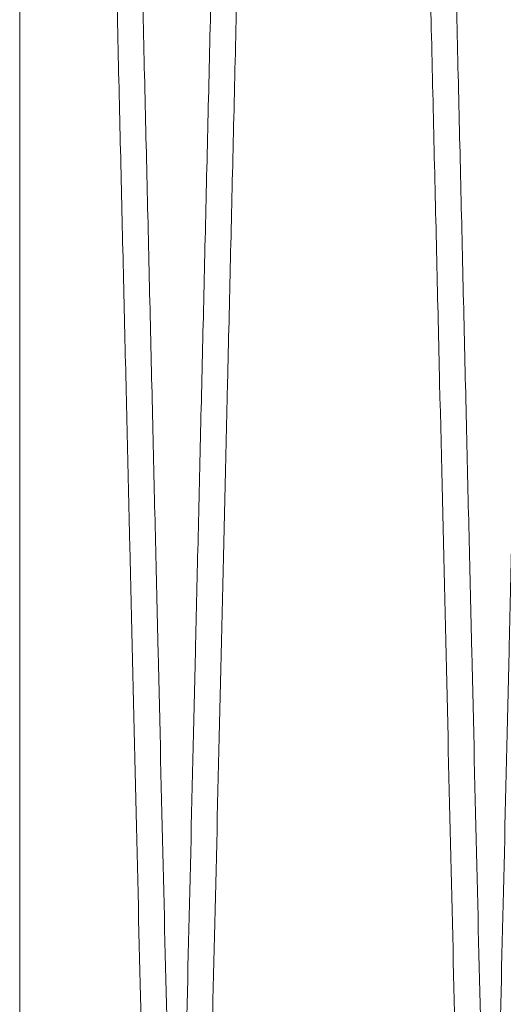
# Model space of a CAD drawing. Units: inches. Extents: x 0.3 to 10.6, y 0.2 to 8.2.
# Drawn here: x 6.6 to 6.6, y 6.1 to 6.1 of the extents above; entities that cross this region are included whole.
import ezdxf

# ---------------------------------------------------------------- set-up
doc = ezdxf.new("R2010")
doc.units = ezdxf.units.IN
doc.header["$MEASUREMENT"] = 0

msp = doc.modelspace()

# ---------------------------------------------------------------- linework, layer by layer
at = {"lineweight": 15}
for points, knots in [([(6.563677222849188, 6.021980523348616), (6.563673380619032, 6.022143827592172), (6.563665979847203, 6.022458378620192), (6.563608067150534, 6.024919724181244), (6.56351954557719, 6.02868158625437), (6.56339478564196, 6.033982799746722), (6.563236284563755, 6.040716484546631), (6.563046879559945, 6.048761363795543), (6.562827204233441, 6.058089634323996), (6.562575606242063, 6.068770417548455), (6.562295877904151, 6.080641585005609), (6.561993024796153, 6.093489664606533), (6.561667071444663, 6.107312770560364), (6.561316393012143, 6.12217863107126), (6.560946542175645, 6.137850929715404), (6.560563919240813, 6.154057698050365), (6.560168015637621, 6.170820184085551), (6.559757399136356, 6.188198271982006), (6.559338786886407, 6.205907398313901), (6.558919266547088, 6.223647649176282), (6.5584978564678, 6.241460953081845), (6.558073473795142, 6.25939302622668), (6.557653262148571, 6.277142415939372), (6.557244197170122, 6.294415053084583), (6.556844926835041, 6.311268889969324), (6.556454824736612, 6.327730860311271), (6.556080649275115, 6.343516493449066), (6.555728461583139, 6.358370924022449), (6.555396679097207, 6.372361758806402), (6.5550851956443, 6.385494114420703), (6.55479959611502, 6.397533171363962), (6.554544324400308, 6.408292294617444), (6.554317743339662, 6.417841039172326), (6.554120269911742, 6.426162296197063), (6.553953330046753, 6.433196327505409), (6.553820744609656, 6.438782490902351), (6.553723653187964, 6.4428729957883), (6.553661628582142, 6.445486049868702), (6.553653803653957, 6.445815698857291), (6.553649891189935, 6.445980523348619)], [0, 0, 0, 0, 0.028561221186979, 0.05501364379859678, 0.08146606781992527, 0.1086869559182666, 0.1359078469636009, 0.162360231002426, 0.1888126185981693, 0.2160331494445125, 0.2432536848766052, 0.2697122450491712, 0.2961708093945505, 0.3233976357905189, 0.3506244664282827, 0.3770901822647318, 0.4035559010724645, 0.4307901583869779, 0.4580244177373282, 0.4844960037061264, 0.5109675901257933, 0.5382081074656773, 0.5654486237149283, 0.5919222052276426, 0.6183957844482427, 0.6456386320489833, 0.6728814758888291, 0.6993522645167838, 0.7258230491085261, 0.7530632343259083, 0.7803034147661871, 0.8067678287627007, 0.833232238762131, 0.8604659158118746, 0.8876995891812776, 0.915334477165194, 0.9429693625726039, 0.9714846817994345, 1, 1, 1, 1]), ([(6.563677222849188, 6.021980523348616), (6.563673380619032, 6.022143827592172), (6.563665979847203, 6.022458378620192), (6.563608067150534, 6.024919724181244), (6.56351954557719, 6.02868158625437), (6.56339478564196, 6.033982799746722), (6.563236284563755, 6.040716484546631), (6.563046879559945, 6.048761363795543), (6.562827204233441, 6.058089634323996), (6.562575606242063, 6.068770417548455), (6.562295877904151, 6.080641585005609), (6.561993024796153, 6.093489664606533), (6.561667071444663, 6.107312770560364), (6.561316393012143, 6.12217863107126), (6.560946542175645, 6.137850929715404), (6.560563919240813, 6.154057698050365), (6.560168015637621, 6.170820184085551), (6.559757399136356, 6.188198271982006), (6.559338786886407, 6.205907398313901), (6.558919266547088, 6.223647649176282), (6.5584978564678, 6.241460953081845), (6.558073473795142, 6.25939302622668), (6.557653262148571, 6.277142415939372), (6.557244197170122, 6.294415053084583), (6.556844926835041, 6.311268889969324), (6.556454824736612, 6.327730860311271), (6.556080649275115, 6.343516493449066), (6.555728461583139, 6.358370924022449), (6.555396679097207, 6.372361758806402), (6.5550851956443, 6.385494114420703), (6.55479959611502, 6.397533171363962), (6.554544324400308, 6.408292294617444), (6.554317743339662, 6.417841039172326), (6.554120269911742, 6.426162296197063), (6.553953330046753, 6.433196327505409), (6.553820744609656, 6.438782490902351), (6.553723653187964, 6.4428729957883), (6.553661628582142, 6.445486049868702), (6.553653803653957, 6.445815698857291), (6.553649891189935, 6.445980523348619)], [0, 0, 0, 0, 0.028561221186979, 0.05501364379859678, 0.08146606781992527, 0.1086869559182666, 0.1359078469636009, 0.162360231002426, 0.1888126185981693, 0.2160331494445125, 0.2432536848766052, 0.2697122450491712, 0.2961708093945505, 0.3233976357905189, 0.3506244664282827, 0.3770901822647318, 0.4035559010724645, 0.4307901583869779, 0.4580244177373282, 0.4844960037061264, 0.5109675901257933, 0.5382081074656773, 0.5654486237149283, 0.5919222052276426, 0.6183957844482427, 0.6456386320489833, 0.6728814758888291, 0.6993522645167838, 0.7258230491085261, 0.7530632343259083, 0.7803034147661871, 0.8067678287627007, 0.833232238762131, 0.8604659158118746, 0.8876995891812776, 0.915334477165194, 0.9429693625726039, 0.9714846817994345, 1, 1, 1, 1]), ([(6.572067805068996, 6.445980523348619), (6.572071620966593, 6.445817219071796), (6.572078971029541, 6.445502667466598), (6.572136487047237, 6.443041313681608), (6.57222440275932, 6.439279430771078), (6.572348309338198, 6.43397818490685), (6.572505727429109, 6.427244455937263), (6.572693839954137, 6.419199520808722), (6.572912018999885, 6.409871181609058), (6.57316190719624, 6.399190315325819), (6.573439740173426, 6.387319064150386), (6.573740548530568, 6.374470906633356), (6.57406431087471, 6.360647731555788), (6.57441264523169, 6.345781795051542), (6.574780040125178, 6.330109434803534), (6.575160141813472, 6.313902625430196), (6.575553459356814, 6.297140121194754), (6.575961421646062, 6.279762016951558), (6.576377359496231, 6.262052894149711), (6.576794234591479, 6.244312669437808), (6.577213024452628, 6.226499414918745), (6.577634810286324, 6.208567397328836), (6.578052494261499, 6.190818071580853), (6.578459143603292, 6.173545505696374), (6.578856099932051, 6.15669174737096), (6.579243986761649, 6.140229859436463), (6.579616081437094, 6.124444299792041), (6.579966352344348, 6.109589932189598), (6.58029636640195, 6.095599151543593), (6.580606224672009, 6.082466849740631), (6.580890364868953, 6.07042783096564), (6.581144358010124, 6.059668731108498), (6.58136982471798, 6.05011999907328), (6.581566343104823, 6.041798753837611), (6.581732487819776, 6.034764726484598), (6.581864449611393, 6.029178561423857), (6.581961089114416, 6.025088053029959), (6.582022826786165, 6.022474997098832), (6.582030615751801, 6.022145347930049), (6.582034510234551, 6.021980523348602)], [0, 0, 0, 0, 0.02856126941117301, 0.05501382642651879, 0.08146638483207211, 0.1086874117178029, 0.1359084415097352, 0.1623609604861547, 0.1888134829702777, 0.2160341575456751, 0.2432548366438384, 0.2697134463180851, 0.2961720601087692, 0.3233989430597433, 0.3506258301973882, 0.3770914981995439, 0.4035571691375339, 0.4307913815654008, 0.4580255960100662, 0.4844970607714603, 0.510968525986906, 0.5382089194776596, 0.5654493119025389, 0.5919227595511098, 0.6183962049443908, 0.6456389120084218, 0.6728816153626408, 0.6993523201674865, 0.7258230209839717, 0.7530631153152844, 0.7803032049193185, 0.8067676155020862, 0.8332320221246281, 0.8604656915180864, 0.8876993572616715, 0.9153343040195572, 0.9429692482205069, 0.9714846246196718, 0.9999999999999999, 0.9999999999999999, 0.9999999999999999, 0.9999999999999999]), ([(6.572067805068996, 6.445980523348619), (6.572071620966593, 6.445817219071796), (6.572078971029541, 6.445502667466598), (6.572136487047237, 6.443041313681608), (6.57222440275932, 6.439279430771078), (6.572348309338198, 6.43397818490685), (6.572505727429109, 6.427244455937263), (6.572693839954137, 6.419199520808722), (6.572912018999885, 6.409871181609058), (6.57316190719624, 6.399190315325819), (6.573439740173426, 6.387319064150386), (6.573740548530568, 6.374470906633356), (6.57406431087471, 6.360647731555788), (6.57441264523169, 6.345781795051542), (6.574780040125178, 6.330109434803534), (6.575160141813472, 6.313902625430196), (6.575553459356814, 6.297140121194754), (6.575961421646062, 6.279762016951558), (6.576377359496231, 6.262052894149711), (6.576794234591479, 6.244312669437808), (6.577213024452628, 6.226499414918745), (6.577634810286324, 6.208567397328836), (6.578052494261499, 6.190818071580853), (6.578459143603292, 6.173545505696374), (6.578856099932051, 6.15669174737096), (6.579243986761649, 6.140229859436463), (6.579616081437094, 6.124444299792041), (6.579966352344348, 6.109589932189598), (6.58029636640195, 6.095599151543593), (6.580606224672009, 6.082466849740631), (6.580890364868953, 6.07042783096564), (6.581144358010124, 6.059668731108498), (6.58136982471798, 6.05011999907328), (6.581566343104823, 6.041798753837611), (6.581732487819776, 6.034764726484598), (6.581864449611393, 6.029178561423857), (6.581961089114416, 6.025088053029959), (6.582022826786165, 6.022474997098832), (6.582030615751801, 6.022145347930049), (6.582034510234551, 6.021980523348602)], [0, 0, 0, 0, 0.02856126941117301, 0.05501382642651879, 0.08146638483207211, 0.1086874117178029, 0.1359084415097352, 0.1623609604861547, 0.1888134829702777, 0.2160341575456751, 0.2432548366438384, 0.2697134463180851, 0.2961720601087692, 0.3233989430597433, 0.3506258301973882, 0.3770914981995439, 0.4035571691375339, 0.4307913815654008, 0.4580255960100662, 0.4844970607714603, 0.510968525986906, 0.5382089194776596, 0.5654493119025389, 0.5919227595511098, 0.6183962049443908, 0.6456389120084218, 0.6728816153626408, 0.6993523201674865, 0.7258230209839717, 0.7530631153152844, 0.7803032049193185, 0.8067676155020862, 0.8332320221246281, 0.8604656915180864, 0.8876993572616715, 0.9153343040195572, 0.9429692482205069, 0.9714846246196718, 0.9999999999999999, 0.9999999999999999, 0.9999999999999999, 0.9999999999999999]), ([(6.583674241262145, 6.021980523348616), (6.583670399031992, 6.022143827592179), (6.583662998260167, 6.022458378620207), (6.58360508556349, 6.024919724181262), (6.583516563990131, 6.028681586254365), (6.583391804054882, 6.033982799746726), (6.583233302976664, 6.040716484546629), (6.583043897972835, 6.048761363795545), (6.5828242226463, 6.058089634323995), (6.582572624654896, 6.068770417548456), (6.582292896316952, 6.08064158500561), (6.581990043208924, 6.093489664606532), (6.581664089857393, 6.107312770560364), (6.581313411424832, 6.122178631071256), (6.580943560588289, 6.137850929715395), (6.580560937653412, 6.154057698050353), (6.580165034050186, 6.170820184085538), (6.57975441754887, 6.188198271981991), (6.579335805298872, 6.205907398313886), (6.578916284959524, 6.223647649176274), (6.578494874880187, 6.241460953081841), (6.578070492207481, 6.259393026226675), (6.577650280560865, 6.277142415939367), (6.577241215582389, 6.294415053084583), (6.576841945247266, 6.311268889969335), (6.576451843148796, 6.327730860311284), (6.576077667687264, 6.343516493449078), (6.575725479995263, 6.358370924022454), (6.57539369750931, 6.372361758806412), (6.575082214056368, 6.385494114420718), (6.574796614527062, 6.397533171363975), (6.574541342812344, 6.408292294617461), (6.57431476175167, 6.417841039172323), (6.574117288323738, 6.426162296197071), (6.573950348458738, 6.433196327505383), (6.573817763021636, 6.438782490902358), (6.573720671599929, 6.4428729957883), (6.573658646994107, 6.445486049868703), (6.57365082206592, 6.445815698857291), (6.573646909601897, 6.445980523348619)], [0, 0, 0, 0, 0.02856122118698421, 0.05501364379860112, 0.08146606781992435, 0.10868695591826, 0.1359078469635984, 0.1623602310024182, 0.1888126185981611, 0.2160331494444998, 0.2432536848765923, 0.2697122450491617, 0.2961708093945412, 0.3233976357905099, 0.3506244664282533, 0.3770901822647029, 0.4035559010724377, 0.4307901583869546, 0.4580244177373063, 0.484496003706103, 0.5109675901257915, 0.5382081074656755, 0.5654486237149055, 0.591922205227639, 0.6183957844482613, 0.6456386320490043, 0.6728814758888502, 0.6993522645167872, 0.7258230491085523, 0.7530632343259273, 0.7803034147662019, 0.8067678287627106, 0.8332322387621292, 0.8604659158118814, 0.8876995891812899, 0.915334477165207, 0.9429693625726058, 0.9714846817994355, 1, 1, 1, 1]), ([(6.583674241262145, 6.021980523348616), (6.583670399031992, 6.022143827592179), (6.583662998260167, 6.022458378620207), (6.58360508556349, 6.024919724181262), (6.583516563990131, 6.028681586254365), (6.583391804054882, 6.033982799746726), (6.583233302976664, 6.040716484546629), (6.583043897972835, 6.048761363795545), (6.5828242226463, 6.058089634323995), (6.582572624654896, 6.068770417548456), (6.582292896316952, 6.08064158500561), (6.581990043208924, 6.093489664606532), (6.581664089857393, 6.107312770560364), (6.581313411424832, 6.122178631071256), (6.580943560588289, 6.137850929715395), (6.580560937653412, 6.154057698050353), (6.580165034050186, 6.170820184085538), (6.57975441754887, 6.188198271981991), (6.579335805298872, 6.205907398313886), (6.578916284959524, 6.223647649176274), (6.578494874880187, 6.241460953081841), (6.578070492207481, 6.259393026226675), (6.577650280560865, 6.277142415939367), (6.577241215582389, 6.294415053084583), (6.576841945247266, 6.311268889969335), (6.576451843148796, 6.327730860311284), (6.576077667687264, 6.343516493449078), (6.575725479995263, 6.358370924022454), (6.57539369750931, 6.372361758806412), (6.575082214056368, 6.385494114420718), (6.574796614527062, 6.397533171363975), (6.574541342812344, 6.408292294617461), (6.57431476175167, 6.417841039172323), (6.574117288323738, 6.426162296197071), (6.573950348458738, 6.433196327505383), (6.573817763021636, 6.438782490902358), (6.573720671599929, 6.4428729957883), (6.573658646994107, 6.445486049868703), (6.57365082206592, 6.445815698857291), (6.573646909601897, 6.445980523348619)], [0, 0, 0, 0, 0.02856122118698421, 0.05501364379860112, 0.08146606781992435, 0.10868695591826, 0.1359078469635984, 0.1623602310024182, 0.1888126185981611, 0.2160331494444998, 0.2432536848765923, 0.2697122450491617, 0.2961708093945412, 0.3233976357905099, 0.3506244664282533, 0.3770901822647029, 0.4035559010724377, 0.4307901583869546, 0.4580244177373063, 0.484496003706103, 0.5109675901257915, 0.5382081074656755, 0.5654486237149055, 0.591922205227639, 0.6183957844482613, 0.6456386320490043, 0.6728814758888502, 0.6993522645167872, 0.7258230491085523, 0.7530632343259273, 0.7803034147662019, 0.8067678287627106, 0.8332322387621292, 0.8604659158118814, 0.8876995891812899, 0.915334477165207, 0.9429693625726058, 0.9714846817994355, 1, 1, 1, 1]), ([(6.55284394019172, 6.412909571112767), (6.552926723975646, 6.409370633764243), (6.553086206274769, 6.402552899202774), (6.553360113523054, 6.390848367748702), (6.553652964554456, 6.378338600574571), (6.553973618207101, 6.364646595113797), (6.554316300533951, 6.350020097462885), (6.554675223265556, 6.334707234977042), (6.55505066961054, 6.31869659588573), (6.555444196467092, 6.301922947108364), (6.555849438693584, 6.284658329896273), (6.556259497810101, 6.267197145966383), (6.556675210720079, 6.249503687350095), (6.557097775339368, 6.231527480796204), (6.557520145921262, 6.213568198711479), (6.557935267295517, 6.195925527535903), (6.55834437763327, 6.178546043002331), (6.55874825677789, 6.16139635640876), (6.559139972771685, 6.144770092894701), (6.559513121341977, 6.128938165182005), (6.559869214036244, 6.113835292412173), (6.560208524108208, 6.09944912705662), (6.560525036466522, 6.086033740912489), (6.560813739750671, 6.073800471732905), (6.561076259648092, 6.062679414185845), (6.561312330421314, 6.052681012260032), (6.561517560157091, 6.043990515842949), (6.561688926082603, 6.036735123316061), (6.561827935048179, 6.030850450302153), (6.561934005553748, 6.026360594584006), (6.561998255783926, 6.023641162446188), (6.56203191259113, 6.022216656829225), (6.562035629697075, 6.022059335311321), (6.562037491822607, 6.021980523348616)], [0, 0, 0, 0, 0.03483776080439248, 0.06711466818687588, 0.09939158059627717, 0.1326061135855187, 0.1658206520908037, 0.1980974848357066, 0.2303743218430676, 0.2635882770606019, 0.2968022357796914, 0.3290890781143518, 0.361375922078526, 0.3946005161477801, 0.4278251101497023, 0.4601161045253527, 0.4924070971487191, 0.5256362901936322, 0.5588654795908495, 0.5911549459672016, 0.6234444079530724, 0.6566723247402563, 0.6899002358860712, 0.722183118085886, 0.7544659951887566, 0.7876872699895981, 0.8209085396503862, 0.8531826664753076, 0.8854567897559411, 0.9186689648207581, 0.9518811375273786, 0.9758943211006154, 1, 1, 1, 1]), ([(6.552843940191671, 6.029030511660891), (6.552843940191671, 6.029201595862222), (6.552843940191671, 6.02957983759392), (6.55284394019167, 6.0329613150014), (6.552843940191676, 6.038900165116279), (6.552843940191673, 6.047317685063356), (6.552843940191678, 6.058133909016823), (6.552843940191682, 6.071137842944607), (6.552843940191681, 6.086193387076337), (6.552843940191683, 6.10318761145346), (6.552843940191676, 6.121846484968716), (6.55284394019168, 6.141959534074949), (6.552843940191691, 6.163324848186662), (6.552843940191686, 6.185637644691973), (6.552843940191693, 6.20864077784393), (6.552843940191695, 6.232063706501894), (6.552843940191701, 6.255600972200095), (6.552843940191696, 6.278975742358826), (6.552843940191709, 6.301876597255577), (6.552843940191709, 6.324030904950148), (6.552843940191716, 6.345185622008976), (6.552843940191706, 6.365020005492153), (6.552843940191715, 6.383334132545711), (6.552843940191713, 6.396363811272312), (6.552843940191714, 6.405155587205579), (6.55284394019171, 6.409560253991278), (6.552843940191715, 6.412108435322899), (6.552843940191717, 6.412909571112753)], [0, 0, 0, 0, 0.03576050338254291, 0.07906115597244613, 0.1225000127226385, 0.1658013143729219, 0.2090950714009325, 0.2525259822895693, 0.2958209819840404, 0.339342894980822, 0.3830024200343974, 0.4265258520356173, 0.4703390072369795, 0.5142905093597074, 0.5581052614090148, 0.6022459769844347, 0.6465260333293564, 0.6906684617659271, 0.7351516874928721, 0.7797752298453037, 0.8242608966594939, 0.8691457267554128, 0.9141717709725066, 0.9590658172558045, 0.9752641432462995, 0.9922231672086326, 1, 1, 1, 1]), ([(6.55284394019172, 6.412909571112767), (6.552926723975646, 6.409370633764243), (6.553086206274769, 6.402552899202774), (6.553360113523054, 6.390848367748702), (6.553652964554456, 6.378338600574571), (6.553973618207101, 6.364646595113797), (6.554316300533951, 6.350020097462885), (6.554675223265556, 6.334707234977042), (6.55505066961054, 6.31869659588573), (6.555444196467092, 6.301922947108364), (6.555849438693584, 6.284658329896273), (6.556259497810101, 6.267197145966383), (6.556675210720079, 6.249503687350095), (6.557097775339368, 6.231527480796204), (6.557520145921262, 6.213568198711479), (6.557935267295517, 6.195925527535903), (6.55834437763327, 6.178546043002331), (6.55874825677789, 6.16139635640876), (6.559139972771685, 6.144770092894701), (6.559513121341977, 6.128938165182005), (6.559869214036244, 6.113835292412173), (6.560208524108208, 6.09944912705662), (6.560525036466522, 6.086033740912489), (6.560813739750671, 6.073800471732905), (6.561076259648092, 6.062679414185845), (6.561312330421314, 6.052681012260032), (6.561517560157091, 6.043990515842949), (6.561688926082603, 6.036735123316061), (6.561827935048179, 6.030850450302153), (6.561934005553748, 6.026360594584006), (6.561998255783926, 6.023641162446188), (6.56203191259113, 6.022216656829225), (6.562035629697075, 6.022059335311321), (6.562037491822607, 6.021980523348616)], [0, 0, 0, 0, 0.03483776080439248, 0.06711466818687588, 0.09939158059627717, 0.1326061135855187, 0.1658206520908037, 0.1980974848357066, 0.2303743218430676, 0.2635882770606019, 0.2968022357796914, 0.3290890781143518, 0.361375922078526, 0.3946005161477801, 0.4278251101497023, 0.4601161045253527, 0.4924070971487191, 0.5256362901936322, 0.5588654795908495, 0.5911549459672016, 0.6234444079530724, 0.6566723247402563, 0.6899002358860712, 0.722183118085886, 0.7544659951887566, 0.7876872699895981, 0.8209085396503862, 0.8531826664753076, 0.8854567897559411, 0.9186689648207581, 0.9518811375273786, 0.9758943211006154, 1, 1, 1, 1]), ([(6.552843940191671, 6.029030511660891), (6.552843940191671, 6.029201595862222), (6.552843940191671, 6.02957983759392), (6.55284394019167, 6.0329613150014), (6.552843940191676, 6.038900165116279), (6.552843940191673, 6.047317685063356), (6.552843940191678, 6.058133909016823), (6.552843940191682, 6.071137842944607), (6.552843940191681, 6.086193387076337), (6.552843940191683, 6.10318761145346), (6.552843940191676, 6.121846484968716), (6.55284394019168, 6.141959534074949), (6.552843940191691, 6.163324848186662), (6.552843940191686, 6.185637644691973), (6.552843940191693, 6.20864077784393), (6.552843940191695, 6.232063706501894), (6.552843940191701, 6.255600972200095), (6.552843940191696, 6.278975742358826), (6.552843940191709, 6.301876597255577), (6.552843940191709, 6.324030904950148), (6.552843940191716, 6.345185622008976), (6.552843940191706, 6.365020005492153), (6.552843940191715, 6.383334132545711), (6.552843940191713, 6.396363811272312), (6.552843940191714, 6.405155587205579), (6.55284394019171, 6.409560253991278), (6.552843940191715, 6.412108435322899), (6.552843940191717, 6.412909571112753)], [0, 0, 0, 0, 0.03576050338254291, 0.07906115597244613, 0.1225000127226385, 0.1658013143729219, 0.2090950714009325, 0.2525259822895693, 0.2958209819840404, 0.339342894980822, 0.3830024200343974, 0.4265258520356173, 0.4703390072369795, 0.5142905093597074, 0.5581052614090148, 0.6022459769844347, 0.6465260333293564, 0.6906684617659271, 0.7351516874928721, 0.7797752298453037, 0.8242608966594939, 0.8691457267554128, 0.9141717709725066, 0.9590658172558045, 0.9752641432462995, 0.9922231672086326, 1, 1, 1, 1])]:
    msp.add_open_spline(points, degree=3, knots=knots, dxfattribs=at)
at = {"lineweight": 0}
for points, knots in [([(6.5620374918226, 6.021980523348616), (6.562041334052754, 6.022143827592172), (6.562048734824581, 6.022458378620192), (6.562106647521242, 6.024919724181244), (6.562195169094575, 6.028681586254366), (6.562319929029796, 6.03398279974674), (6.562478430107991, 6.040716484546648), (6.56266783511177, 6.048761363795538), (6.562887510438255, 6.058089634324014), (6.563139108429613, 6.068770417548469), (6.563418836767499, 6.080641585005607), (6.563721689875453, 6.093489664606547), (6.564047643226913, 6.107312770560393), (6.564398321659383, 6.122178631071273), (6.564768172495863, 6.137850929715422), (6.565150795430651, 6.154057698050378), (6.565546699033805, 6.170820184085565), (6.565957315535031, 6.188198271982023), (6.566375927784942, 6.205907398313925), (6.566795448124226, 6.223647649176311), (6.567216858203464, 6.241460953081874), (6.5676412408761, 6.259393026226703), (6.568061452522624, 6.277142415939392), (6.568470517501035, 6.294415053084596), (6.56886978783608, 6.311268889969338), (6.569259889934484, 6.327730860311284), (6.56963406539595, 6.343516493449079), (6.569986253087906, 6.358370924022451), (6.5703180355738, 6.37236175880643), (6.570629519026707, 6.38549411442072), (6.570915118555948, 6.397533171363968), (6.57117039027065, 6.408292294617477), (6.571396971331283, 6.417841039172338), (6.571594444759183, 6.426162296197067), (6.571761384624161, 6.433196327505387), (6.571893970061258, 6.438782490902354), (6.571991061482941, 6.442872995788305), (6.57205308608876, 6.445486049868684), (6.572060911016942, 6.445815698857276), (6.572064823480963, 6.445980523348605)], [0, 0, 0, 0, 0.02856122118699009, 0.0550136437986136, 0.08146606781994256, 0.1086869559182855, 0.1359078469636251, 0.1623602310024409, 0.1888126185981953, 0.2160331494445471, 0.2432536848766338, 0.2697122450492108, 0.2961708093945993, 0.3233976357905527, 0.3506244664283136, 0.3770901822647642, 0.4035559010724961, 0.4307901583870075, 0.4580244177373748, 0.4844960037061714, 0.5109675901258373, 0.5382081074657207, 0.5654486237149492, 0.591922205227664, 0.6183957844482653, 0.6456386320490054, 0.6728814758888508, 0.699352264516788, 0.7258230491085631, 0.7530632343259337, 0.7803034147662241, 0.806767828762738, 0.833232238762153, 0.8604659158118919, 0.8876995891812921, 0.9153344771652105, 0.9429693625726056, 0.9714846817994339, 1, 1, 1, 1]), ([(6.5620374918226, 6.021980523348616), (6.562041334052754, 6.022143827592172), (6.562048734824581, 6.022458378620192), (6.562106647521242, 6.024919724181244), (6.562195169094575, 6.028681586254366), (6.562319929029796, 6.03398279974674), (6.562478430107991, 6.040716484546648), (6.56266783511177, 6.048761363795538), (6.562887510438255, 6.058089634324014), (6.563139108429613, 6.068770417548469), (6.563418836767499, 6.080641585005607), (6.563721689875453, 6.093489664606547), (6.564047643226913, 6.107312770560393), (6.564398321659383, 6.122178631071273), (6.564768172495863, 6.137850929715422), (6.565150795430651, 6.154057698050378), (6.565546699033805, 6.170820184085565), (6.565957315535031, 6.188198271982023), (6.566375927784942, 6.205907398313925), (6.566795448124226, 6.223647649176311), (6.567216858203464, 6.241460953081874), (6.5676412408761, 6.259393026226703), (6.568061452522624, 6.277142415939392), (6.568470517501035, 6.294415053084596), (6.56886978783608, 6.311268889969338), (6.569259889934484, 6.327730860311284), (6.56963406539595, 6.343516493449079), (6.569986253087906, 6.358370924022451), (6.5703180355738, 6.37236175880643), (6.570629519026707, 6.38549411442072), (6.570915118555948, 6.397533171363968), (6.57117039027065, 6.408292294617477), (6.571396971331283, 6.417841039172338), (6.571594444759183, 6.426162296197067), (6.571761384624161, 6.433196327505387), (6.571893970061258, 6.438782490902354), (6.571991061482941, 6.442872995788305), (6.57205308608876, 6.445486049868684), (6.572060911016942, 6.445815698857276), (6.572064823480963, 6.445980523348605)], [0, 0, 0, 0, 0.02856122118699009, 0.0550136437986136, 0.08146606781994256, 0.1086869559182855, 0.1359078469636251, 0.1623602310024409, 0.1888126185981953, 0.2160331494445471, 0.2432536848766338, 0.2697122450492108, 0.2961708093945993, 0.3233976357905527, 0.3506244664283136, 0.3770901822647642, 0.4035559010724961, 0.4307901583870075, 0.4580244177373748, 0.4844960037061714, 0.5109675901258373, 0.5382081074657207, 0.5654486237149492, 0.591922205227664, 0.6183957844482653, 0.6456386320490054, 0.6728814758888508, 0.699352264516788, 0.7258230491085631, 0.7530632343259337, 0.7803034147662241, 0.806767828762738, 0.833232238762153, 0.8604659158118919, 0.8876995891812921, 0.9153344771652105, 0.9429693625726056, 0.9714846817994339, 1, 1, 1, 1]), ([(6.573643928014833, 6.445980523348619), (6.573640112117236, 6.445817219071798), (6.573632762054285, 6.445502667466599), (6.573575246036581, 6.443041313681602), (6.573487330324509, 6.439279430771102), (6.573363423745615, 6.433978184906842), (6.573206005654716, 6.427244455937284), (6.573017893129683, 6.419199520808722), (6.572799714083939, 6.409871181609038), (6.572549825887576, 6.399190315325823), (6.572271992910396, 6.387319064150386), (6.571971184553236, 6.374470906633356), (6.571647422209098, 6.360647731555803), (6.571299087852118, 6.345781795051564), (6.570931692958626, 6.330109434803537), (6.570551591270325, 6.313902625430209), (6.570158273726978, 6.297140121194769), (6.569750311437718, 6.279762016951572), (6.569334373587557, 6.262052894149729), (6.568917498492291, 6.244312669437827), (6.568498708631158, 6.226499414918763), (6.568076922797441, 6.208567397328851), (6.567659238822272, 6.190818071580862), (6.567252589480476, 6.173545505696381), (6.5668556331517, 6.156691747370969), (6.566467746322108, 6.140229859436475), (6.566095651646656, 6.124444299792041), (6.565745380739408, 6.109589932189599), (6.565415366681791, 6.095599151543595), (6.565105508411736, 6.082466849740632), (6.564821368214795, 6.070427830965638), (6.564567375073612, 6.0596687311085), (6.564341908365756, 6.050119999073277), (6.564145389978924, 6.041798753837627), (6.56397924526397, 6.034764726484616), (6.563847283472343, 6.029178561423848), (6.563750643969322, 6.025088053029979), (6.563688906297575, 6.022474997098843), (6.563681117331932, 6.022145347930063), (6.56367722284918, 6.021980523348616)], [0, 0, 0, 0, 0.02856126941116752, 0.05501382642651829, 0.08146638483206689, 0.1086874117178088, 0.135908441509728, 0.1623609604861521, 0.1888134829702769, 0.2160341575456701, 0.2432548366438372, 0.2697134463180839, 0.2961720601087547, 0.3233989430597083, 0.3506258301973846, 0.3770914981995255, 0.4035571691375191, 0.430791381565386, 0.4580255960100512, 0.4844970607714238, 0.5109685259868902, 0.5382089194776436, 0.5654493119025209, 0.5919227595511095, 0.6183962049443674, 0.6456389120083981, 0.6728816153626379, 0.6993523201674922, 0.7258230209839837, 0.7530631153152926, 0.7803032049193187, 0.8067676155020864, 0.8332320221246281, 0.8604656915180808, 0.8876993572616706, 0.9153343040195626, 0.9429692482205024, 0.9714846246196722, 1, 1, 1, 1]), ([(6.573643928014833, 6.445980523348619), (6.573640112117236, 6.445817219071798), (6.573632762054285, 6.445502667466599), (6.573575246036581, 6.443041313681602), (6.573487330324509, 6.439279430771102), (6.573363423745615, 6.433978184906842), (6.573206005654716, 6.427244455937284), (6.573017893129683, 6.419199520808722), (6.572799714083939, 6.409871181609038), (6.572549825887576, 6.399190315325823), (6.572271992910396, 6.387319064150386), (6.571971184553236, 6.374470906633356), (6.571647422209098, 6.360647731555803), (6.571299087852118, 6.345781795051564), (6.570931692958626, 6.330109434803537), (6.570551591270325, 6.313902625430209), (6.570158273726978, 6.297140121194769), (6.569750311437718, 6.279762016951572), (6.569334373587557, 6.262052894149729), (6.568917498492291, 6.244312669437827), (6.568498708631158, 6.226499414918763), (6.568076922797441, 6.208567397328851), (6.567659238822272, 6.190818071580862), (6.567252589480476, 6.173545505696381), (6.5668556331517, 6.156691747370969), (6.566467746322108, 6.140229859436475), (6.566095651646656, 6.124444299792041), (6.565745380739408, 6.109589932189599), (6.565415366681791, 6.095599151543595), (6.565105508411736, 6.082466849740632), (6.564821368214795, 6.070427830965638), (6.564567375073612, 6.0596687311085), (6.564341908365756, 6.050119999073277), (6.564145389978924, 6.041798753837627), (6.56397924526397, 6.034764726484616), (6.563847283472343, 6.029178561423848), (6.563750643969322, 6.025088053029979), (6.563688906297575, 6.022474997098843), (6.563681117331932, 6.022145347930063), (6.56367722284918, 6.021980523348616)], [0, 0, 0, 0, 0.02856126941116752, 0.05501382642651829, 0.08146638483206689, 0.1086874117178088, 0.135908441509728, 0.1623609604861521, 0.1888134829702769, 0.2160341575456701, 0.2432548366438372, 0.2697134463180839, 0.2961720601087547, 0.3233989430597083, 0.3506258301973846, 0.3770914981995255, 0.4035571691375191, 0.430791381565386, 0.4580255960100512, 0.4844970607714238, 0.5109685259868902, 0.5382089194776436, 0.5654493119025209, 0.5919227595511095, 0.6183962049443674, 0.6456389120083981, 0.6728816153626379, 0.6993523201674922, 0.7258230209839837, 0.7530631153152926, 0.7803032049193187, 0.8067676155020864, 0.8332320221246281, 0.8604656915180808, 0.8876993572616706, 0.9153343040195626, 0.9429692482205024, 0.9714846246196722, 1, 1, 1, 1]), ([(6.582034510234543, 6.021980523348616), (6.582038352464697, 6.022143827592172), (6.582045753236523, 6.022458378620192), (6.582103665933192, 6.024919724181244), (6.582192187506537, 6.028681586254366), (6.582316947441769, 6.03398279974674), (6.582475448519985, 6.040716484546646), (6.582664853523793, 6.048761363795543), (6.582884528850294, 6.058089634323996), (6.583136126841684, 6.068770417548459), (6.583415855179594, 6.080641585005606), (6.583718708287585, 6.093489664606535), (6.584044661639084, 6.107312770560366), (6.584395340071596, 6.122178631071258), (6.58476519090812, 6.137850929715407), (6.585147813842937, 6.154057698050367), (6.585543717446142, 6.170820184085547), (6.585954333947412, 6.188198271981996), (6.586372946197368, 6.205907398313887), (6.586792466536695, 6.223647649176268), (6.587213876615972, 6.241460953081837), (6.587638259288642, 6.259393026226675), (6.588058470935215, 6.277142415939372), (6.58846753591367, 6.294415053084587), (6.588866806248745, 6.311268889969335), (6.589256908347192, 6.327730860311295), (6.589631083808685, 6.343516493449098), (6.589983271500679, 6.358370924022475), (6.59031505398659, 6.372361758806417), (6.59062653743952, 6.385494114420705), (6.590912136968791, 6.397533171363956), (6.591167408683514, 6.408292294617461), (6.591393989744164, 6.417841039172341), (6.59159146317208, 6.426162296197062), (6.591758403037062, 6.433196327505409), (6.59189098847417, 6.43878249090235), (6.591988079895867, 6.442872995788306), (6.592050104501683, 6.445486049868683), (6.592057929429865, 6.445815698857276), (6.592061841893886, 6.445980523348605)], [0, 0, 0, 0, 0.02856122118697869, 0.05501364379859618, 0.0814660678199244, 0.1086869559182667, 0.1359078469636007, 0.1623602310024114, 0.1888126185981544, 0.2160331494444932, 0.2432536848765935, 0.2697122450491555, 0.2961708093945346, 0.3233976357905056, 0.350624466428267, 0.3770901822647178, 0.4035559010724539, 0.4307901583869484, 0.4580244177372986, 0.4844960037060958, 0.5109675901257621, 0.5382081074656666, 0.5654486237149174, 0.5919222052276315, 0.6183957844482547, 0.6456386320490103, 0.6728814758888483, 0.6993522645168088, 0.7258230491085406, 0.7530632343259109, 0.7803034147661972, 0.8067678287627149, 0.8332322387621451, 0.8604659158118787, 0.8876995891812863, 0.9153344771651976, 0.942969362572597, 0.9714846817994297, 1, 1, 1, 1]), ([(6.582034510234543, 6.021980523348616), (6.582038352464697, 6.022143827592172), (6.582045753236523, 6.022458378620192), (6.582103665933192, 6.024919724181244), (6.582192187506537, 6.028681586254366), (6.582316947441769, 6.03398279974674), (6.582475448519985, 6.040716484546646), (6.582664853523793, 6.048761363795543), (6.582884528850294, 6.058089634323996), (6.583136126841684, 6.068770417548459), (6.583415855179594, 6.080641585005606), (6.583718708287585, 6.093489664606535), (6.584044661639084, 6.107312770560366), (6.584395340071596, 6.122178631071258), (6.58476519090812, 6.137850929715407), (6.585147813842937, 6.154057698050367), (6.585543717446142, 6.170820184085547), (6.585954333947412, 6.188198271981996), (6.586372946197368, 6.205907398313887), (6.586792466536695, 6.223647649176268), (6.587213876615972, 6.241460953081837), (6.587638259288642, 6.259393026226675), (6.588058470935215, 6.277142415939372), (6.58846753591367, 6.294415053084587), (6.588866806248745, 6.311268889969335), (6.589256908347192, 6.327730860311295), (6.589631083808685, 6.343516493449098), (6.589983271500679, 6.358370924022475), (6.59031505398659, 6.372361758806417), (6.59062653743952, 6.385494114420705), (6.590912136968791, 6.397533171363956), (6.591167408683514, 6.408292294617461), (6.591393989744164, 6.417841039172341), (6.59159146317208, 6.426162296197062), (6.591758403037062, 6.433196327505409), (6.59189098847417, 6.43878249090235), (6.591988079895867, 6.442872995788306), (6.592050104501683, 6.445486049868683), (6.592057929429865, 6.445815698857276), (6.592061841893886, 6.445980523348605)], [0, 0, 0, 0, 0.02856122118697869, 0.05501364379859618, 0.0814660678199244, 0.1086869559182667, 0.1359078469636007, 0.1623602310024114, 0.1888126185981544, 0.2160331494444932, 0.2432536848765935, 0.2697122450491555, 0.2961708093945346, 0.3233976357905056, 0.350624466428267, 0.3770901822647178, 0.4035559010724539, 0.4307901583869484, 0.4580244177372986, 0.4844960037060958, 0.5109675901257621, 0.5382081074656666, 0.5654486237149174, 0.5919222052276315, 0.6183957844482547, 0.6456386320490103, 0.6728814758888483, 0.6993522645168088, 0.7258230491085406, 0.7530632343259109, 0.7803034147661972, 0.8067678287627149, 0.8332322387621451, 0.8604659158118787, 0.8876995891812863, 0.9153344771651976, 0.942969362572597, 0.9714846817994297, 1, 1, 1, 1])]:
    msp.add_open_spline(points, degree=3, knots=knots, dxfattribs=at)

doc.saveas('drawing.dxf')
